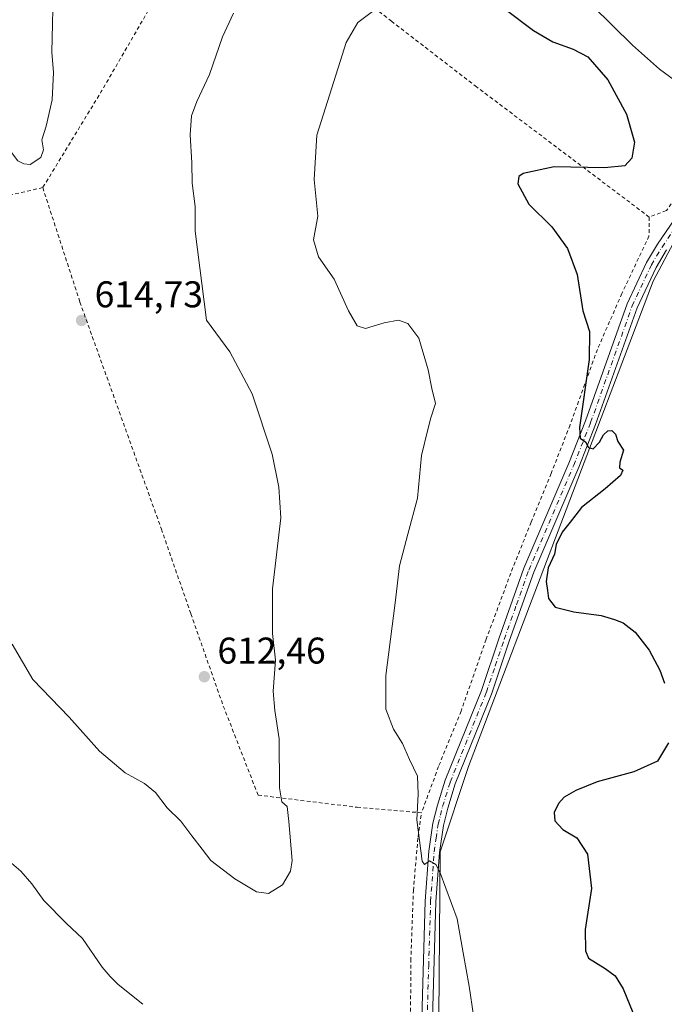
# Model space of a CAD drawing. Units: metres. Extents: x 600153 to 603583, y 4761552 to 4763916.
# Drawn here: x 602839 to 603012, y 4762278 to 4762543 of the extents above; entities that cross this region are included whole.
import ezdxf

# ---------------------------------------------------------------- set-up
doc = ezdxf.new("R2010")
doc.units = ezdxf.units.M
doc.header["$MEASUREMENT"] = 0
doc.linetypes.add('DGN Style 2', pattern=[1.6480167562047852, 0.988810053722871, -0.6592067024819142])
doc.linetypes.add('DGN Style 4', pattern=[2.6384748266838614, 1.318413404963828, -0.6592067024819142, 0.001648016756204785, -0.6592067024819142])
for name, color, linetype, lineweight in [('Alambrada', 7, 'DGN Style 2', 0), ('Arbolado forestal CxS', 92, 'Continuous', 0), ('Camino Cxs', 7, 'Continuous', 0), ('Camino eje', 30, 'DGN Style 4', 13), ('Curva de nivel maestra', 30, 'Continuous', 30), ('Curva de nivel normal', 30, 'Continuous', 0), ('Prado CxS', 92, 'Continuous', 0), ('Punto de cota en terreno', 7, 'Continuous', 0), ('Rótulo de punto de cota en terreno', 7, 'Continuous', 0)]:
    doc.layers.add(name, color=color, linetype=linetype, lineweight=lineweight)
doc.styles.add('Style-Arial', font='txt')

# ---------------------------------------------------------------- blocks, each defined once
blk = doc.blocks.new('*U18')
at = {"layer": 'Prado CxS', "color": 92, "linetype": 'Continuous', "lineweight": 0}
blk.add_polyline3d([(603035.7302999999, 4762523.0777, 592.5923000000039), (603009.0525000002, 4762472.9177, 597.8551000000007), (602959.3859000001, 4762342.2643, 603.4931999999973), (602951.7446999997, 4762319.342900001, 604.5843000000023), (602950.9787, 4762219.251900001, 605.7219000000041), (602963.7790999999, 4762212.470699999, 603.5323999999965), (603000.8334999997, 4762188.307499999, 597.7853999999934), (603020.0069000004, 4762202.315500001, 599.5555000000022)], dxfattribs=at)
blk = doc.blocks.new('5PATER')
at = {"layer": 'Punto de cota en terreno', "linetype": 'Continuous', "lineweight": 0}
h = blk.add_hatch(color=51, dxfattribs=at)
edge = h.paths.add_edge_path()
edge.add_ellipse((0, 0), major_axis=(-0.1095731443231308, -0.1110710700762829), ratio=0.9994222409660322, start_angle=0, end_angle=360)

msp = doc.modelspace()

# ---------------------------------------------------------------- linework, layer by layer
at = {"layer": 'Alambrada', "color": 7, "linetype": 'DGN Style 2', "lineweight": 0, "extrusion": (0.8517457995041599, -0.5143061197408185, 0.1000914992602397), "elevation": -1935849.875758884, "flags": 128}
msp.add_lwpolyline([(4388584.645840815, 195362.0656324325), (4388552.832568964, 195356.5296319492), (4388522.579730989, 195357.8397108552)], dxfattribs=at)
at = {"layer": 'Alambrada', "color": 7, "linetype": 'DGN Style 2', "lineweight": 0}
for points in [[(603113.5100999996, 4762584.0001, 587.5063999999984), (603108.7600999996, 4762579.9301, 593.2859000000026), (603106.9200999998, 4762578.550100001, 595.3709999999992), (603097.2600999996, 4762571.2601, 596.6870000000055), (603087.4401000004, 4762564.860099999, 599.3304999999964), (603077.7401000002, 4762559.100099999, 596.2746000000043), (603066.1201, 4762551.470100001, 593.2541000000056), (603054.8201000001, 4762543.3201, 588.6201000000001), (603043.1401000004, 4762531.610099999, 591.1524000000063), (603032.8000999996, 4762519.5101, 594.4603999999963), (603020.5701000001, 4762503.1801, 597.982600000003), (603012.6401000004, 4762491.850099999, 598.4658999999956), (603008.0301000001, 4762490.130100001, 598.5362000000023)], [(603008.0301000001, 4762490.130100001, 598.5362000000023), (602961.5701000001, 4762525.130100001, 602.6462999999932), (602938.6700999998, 4762542.8101, 604.4823000000034), (602917.0100999996, 4762559.840100001, 624.1416999999929), (602901.5100999996, 4762556.530099999, 621.9863999999943), (602876.4801000003, 4762551.4001, 618.8871999999974)], [(602844.7600999996, 4762498.050100001, 614.6824999999953), (602834.2600999996, 4762495.6501, 614.3782999999967), (602791.9200999998, 4762487.590100001, 610.6154999999999), (602750.1001000004, 4762479.0001, 607.1925999999949), (602720.3901000004, 4762473.4301, 608.3181999999942)], [(602844.7600999996, 4762498.050100001, 614.6824999999953), (602854.7600999996, 4762467.2501, 614.4219000000012), (602876.6901000004, 4762406.1601, 613.8350000000064), (602884.6201, 4762383.350099999, 613.1582999999955), (602893.3701, 4762358.5101, 611.4851999999955), (602902.7301000003, 4762334.5601, 610.5187000000005), (602929.4200999998, 4762331.290100001, 607.3166000000056), (602946.7200999996, 4762329.800100001, 606.1233999999968)], [(603008.0301000001, 4762490.130100001, 598.5362000000023), (603007.9600999998, 4762485.0001, 600.0470000000059), (603000.6601, 4762469.530099999, 600.2966000000015), (602994.0701000001, 4762454.5001, 600.6897999999928), (602986.7100999998, 4762434.1801, 600.873900000006), (602981.6401000004, 4762421.140100001, 601.2780999999959), (602976.2401000002, 4762408.020099999, 601.173299999995), (602970.7600999996, 4762394.300100001, 602.5984000000026), (602964.1201, 4762376.5101, 602.4772999999988), (602957.3701, 4762357.1601, 603.2305999999953), (602951.3201000001, 4762342.2601, 608.8686000000016), (602946.7200999996, 4762329.800100001, 606.1233999999968)], [(602943.7500999998, 4762271.4101, 608.5993000000017), (602943.8501000004, 4762290.0001, 607.7992999999988), (602944.5301000001, 4762308.880100001, 606.9214000000065), (602945.7801000001, 4762323.290100001, 607.5895000000019), (602946.7200999996, 4762329.800100001, 606.1233999999968)]]:
    msp.add_polyline3d(points, dxfattribs=at)
at = {"layer": 'Arbolado forestal CxS', "color": 92, "linetype": 'Continuous', "lineweight": 0}
for points in [[(603057.9533000002, 4762539.3903, 587.9758000000002), (603035.7302999999, 4762523.0777, 592.5923000000039), (603009.0525000002, 4762472.9177, 597.8551000000007), (602959.3859000001, 4762342.2643, 603.4931999999973), (602951.7446999997, 4762319.342900001, 604.5843000000023), (602950.9787, 4762219.251900001, 605.7219000000041), (602963.7790999999, 4762212.470699999, 603.5323999999965), (603000.8334999997, 4762188.307499999, 597.7853999999934), (603020.0069000004, 4762202.315500001, 599.5555000000022), (603099.5434999998, 4762224.584899999, 593.7013000000006), (603130.2982999999, 4762233.069700001, 587.8473999999987), (603124.4216999998, 4762265.0953, 588.178899999999), (603119.0743000006, 4762318.578700001, 588.7526000000071), (603131.2993000001, 4762336.1523, 587.6475000000064), (603138.7043000003, 4762340.0723, 587.641300000003), (603140.9052999998, 4762341.237299999, 587.8221999999951), (603153.3744999999, 4762337.831499999, 588.8215000000055), (603155.7493000003, 4762306.353700001, 587.8303000000016), (603162.6246999997, 4762254.3981, 586.8377999999939), (603173.1533000004, 4762229.699899999, 588.8334000000032)], [(603020.0069000004, 4762202.315500001, 599.5555000000022), (603000.8334999997, 4762188.307499999, 597.7853999999934), (602963.7790999999, 4762212.470699999, 603.5323999999965), (602950.9787, 4762219.251900001, 605.7219000000041), (602951.7446999997, 4762319.342900001, 604.5843000000023), (602959.3859000001, 4762342.2643, 603.4931999999973), (603009.0525000002, 4762472.9177, 597.8551000000007), (603035.7302999999, 4762523.0777, 592.5923000000039)]]:
    msp.add_polyline3d(points, dxfattribs=at)
at = {"layer": 'Camino Cxs', "color": 7, "linetype": 'Continuous', "lineweight": 0}
for points in [[(602946.7001, 4762271.350099999, 612.1018999999942), (602947.7401000002, 4762306.0001, 609.9015000000073), (602948.6802000003, 4762319.460100001, 612.7333000000071), (602949.7901, 4762326.9901, 612.5598000000027), (602951.0100999996, 4762331.840100001, 612.1502000000038), (602953.0900999998, 4762338.550100001, 609.8671999999933), (602962.8300999999, 4762362.7301, 605.7376999999979), (602967.6201, 4762376.890100001, 604.1428000000016), (602974.2500999998, 4762395.6501, 606.3043000000034), (602986.3800999997, 4762423.880100001, 601.3853999999993), (602990.9001000002, 4762435.3201, 604.4465000000055), (603002.1101000002, 4762466.7601, 603.0696999999927), (603007.3300999999, 4762477.9301, 605.0899999999965), (603010.2701000003, 4762482.8301, 604.5547999999981), (603022.7200999996, 4762501.0801, 597.7063000000053)], [(602946.7001, 4762271.350099999, 612.1018999999942), (602947.7401000002, 4762306.0001, 609.9015000000073), (602948.6802000003, 4762319.460100001, 612.7333000000071), (602949.7901, 4762326.9901, 612.5598000000027), (602951.0100999996, 4762331.840100001, 612.1502000000038), (602953.0900999998, 4762338.550100001, 609.8671999999933), (602962.8300999999, 4762362.7301, 605.7376999999979), (602967.6201, 4762376.890100001, 604.1428000000016), (602974.2500999998, 4762395.6501, 606.3043000000034), (602986.3800999997, 4762423.880100001, 601.3853999999993), (602990.9001000002, 4762435.3201, 604.4465000000055), (603002.1101000002, 4762466.7601, 603.0696999999927), (603007.3300999999, 4762477.9301, 605.0899999999965), (603010.2701000003, 4762482.8301, 604.5547999999981), (603022.7200999996, 4762501.0801, 597.7063000000053)], [(603012.6901000004, 4762481.280099999, 609.4535999999935), (603009.8701, 4762476.5801, 609.610400000005), (603004.7701000003, 4762465.670100001, 608.0381000000052), (602993.5900999998, 4762434.3101, 608.2994999999937), (602989.0401, 4762422.790100001, 604.2369999999937), (602976.9302000003, 4762394.600099999, 612.3285000000033), (602970.3300999999, 4762375.950099999, 610.5835999999981), (602965.5301000001, 4762361.7301, 611.1330000000017), (602955.8000999996, 4762337.5801, 615.5987000000023), (602953.7801000001, 4762331.0701, 616.9614000000003), (602952.6201, 4762326.4301, 619.029999999999), (602951.5401, 4762319.1501, 618.4536999999982), (602950.6102, 4762305.850099999, 616.101800000004), (602949.5801999997, 4762271.3101, 616.2402000000002)], [(603012.6901000004, 4762481.280099999, 609.4535999999935), (603009.8701, 4762476.5801, 609.610400000005), (603004.7701000003, 4762465.670100001, 608.0381000000052), (602993.5900999998, 4762434.3101, 608.2994999999937), (602989.0401, 4762422.790100001, 604.2369999999937), (602976.9302000003, 4762394.600099999, 612.3285000000033), (602970.3300999999, 4762375.950099999, 610.5835999999981), (602965.5301000001, 4762361.7301, 611.1330000000017), (602955.8000999996, 4762337.5801, 615.5987000000023), (602953.7801000001, 4762331.0701, 616.9614000000003), (602952.6201, 4762326.4301, 619.029999999999), (602951.5401, 4762319.1501, 618.4536999999982), (602950.6102, 4762305.850099999, 616.101800000004), (602949.5801999997, 4762271.3101, 616.2402000000002)]]:
    msp.add_polyline3d(points, dxfattribs=at)
at = {"layer": 'Camino eje', "color": 30, "linetype": 'DGN Style 4', "lineweight": 13}
msp.add_polyline3d([(602948.1401000004, 4762271.3301, 614.0314999999973), (602948.6551000001, 4762288.600099999, 613.2397000000057), (602949.1750999996, 4762305.925100001, 613.0108999999939), (602950.1101000002, 4762319.3051, 615.6079000000027), (602950.6501000002, 4762322.9451, 615.7739000000003), (602951.2050999999, 4762326.710100001, 615.9340999999986), (602951.8151000004, 4762329.1351, 615.829899999997), (602952.3951000003, 4762331.4551, 615.0766000000004), (602954.4451000001, 4762338.065099999, 612.6171000000032), (602964.1801000005, 4762362.2301, 608.4529999999941), (602966.5800999999, 4762369.340100001, 607.8987999999954), (602968.9751000004, 4762376.420100001, 607.4024000000063), (602972.2751000002, 4762385.745100001, 610.0329000000056), (602975.5900999998, 4762395.1251, 609.2948999999935), (602987.7100999998, 4762423.335100001, 601.9091000000044), (602992.2451, 4762434.815099999, 606.2021999999997), (603003.4401000004, 4762466.215100001, 605.4532999999938), (603008.6001000004, 4762477.255100001, 607.4900999999954), (603011.4801000003, 4762482.0551, 607.1533999999956), (603017.7050999999, 4762491.1801, 599.7802999999985)], dxfattribs=at)
at = {"layer": 'Curva de nivel maestra', "color": 30, "linetype": 'Continuous', "lineweight": 30, "elevation": 600, "flags": 128}
for points in [[(602969.2199999997, 4762546.090100001), (602976.8399999999, 4762540.340100001), (602982.0999999996, 4762537.2501), (602987.5700000003, 4762535.3101), (602991.4600000001, 4762533.220100001), (602996.8399999999, 4762527.0801), (603001.9199999999, 4762517.8101), (603004.0199999996, 4762510.290100001), (603003.3499999996, 4762506.0101), (603001.4199999999, 4762503.920100001), (602995.9500000002, 4762503.4001), (602982.4199999999, 4762503.630100001), (602974.0499999998, 4762501.840100001), (602972.9600000001, 4762501.0801), (602972.6399999997, 4762499.030099999), (602975.6200000001, 4762493.630100001), (602981.8499999996, 4762487.470100001), (602986.04, 4762481.640100001), (602988.5999999996, 4762474.710100001), (602990.1399999997, 4762464.9301), (602991.9600000001, 4762459.300100001), (602991.9000000004, 4762451.7501), (602989.2599999999, 4762433.450099999), (602989.4400000004, 4762430.620100001), (602990.8600000005, 4762429.630100001), (602991.6500000004, 4762428.0801), (602992.9299999997, 4762427.780099999), (602994.6399999997, 4762429.550100001), (602995.7199999997, 4762431.5101), (602996.8399999999, 4762432.590100001), (602997.9900000002, 4762432.6801), (602998.9199999999, 4762431.720100001), (602999.5999999996, 4762429.7401), (603001.0800000001, 4762427.370100001), (603000.1500000004, 4762424.1801), (602999.9900000002, 4762422.6801), (603000.9600000001, 4762422.040100001), (603000.25, 4762420.600099999), (602996.1600000003, 4762416.960100001), (602989.7800000003, 4762411.960100001), (602986.7800000003, 4762408.030099999), (602984.5800000001, 4762405.370100001), (602982.9400000004, 4762402.030099999), (602982.5599999996, 4762399.370100001), (602980.8099999996, 4762395.700099999), (602980.2400000002, 4762392.020099999), (602980.6399999997, 4762389.630100001), (602980.9000000004, 4762387.4301), (602982.6600000003, 4762385.1801), (602987.6900000004, 4762383.890100001), (602995.0599999996, 4762382.920100001), (602998.6500000004, 4762381.780099999), (603001.0199999996, 4762380.960100001), (603004.2199999997, 4762378.440099999), (603008.0499999998, 4762373.5801), (603010.8499999996, 4762368.220100001), (603012.1799999997, 4762364.6501)], [(603013.1900000004, 4762348.670100001), (603010.25, 4762343.7401), (603003.8399999999, 4762340.860099999), (602994.0199999996, 4762338.120100001), (602988.2300000006, 4762335.8101), (602985.1600000003, 4762334.020099999), (602983.6100000005, 4762332.3101), (602982.4199999999, 4762329.850099999), (602982.5800000001, 4762327.620100001), (602984.7400000002, 4762325.300100001), (602988.5599999996, 4762323.030099999), (602991.4400000004, 4762318.6501), (602992.4800000006, 4762309.390100001), (602990.7999999998, 4762298.380100001), (602990.8700000001, 4762292.6801), (602991.6799999997, 4762290.720100001), (602996.1600000003, 4762287.920100001), (602998.8499999996, 4762285.960100001), (603001.0199999996, 4762282.440099999), (603004.4199999999, 4762274.090100001), (603010.6500000004, 4762266.840100001), (603015.9699999997, 4762263.7501)]]:
    msp.add_lwpolyline(points, dxfattribs=at)
at = {"layer": 'Curva de nivel normal', "color": 30, "linetype": 'Continuous', "lineweight": 0, "flags": 128}
for points, elevation in [([(602791.9900000002, 4762547.119999999), (602798.2199999997, 4762540.350000001), (602803.4900000002, 4762535.949999999), (602809.75, 4762532.24), (602816.0499999998, 4762527.939999999), (602819.3899999997, 4762524.550000001), (602821.2199999997, 4762521.480000001), (602824.4600000001, 4762517.74), (602828.7999999998, 4762514.26), (602831.4600000001, 4762511.710000001), (602833.3399999999, 4762509.550000001), (602836.3799999999, 4762507.5), (602838.0800000001, 4762505.220000001), (602839.6399999997, 4762504.460000001), (602841.3499999996, 4762504.27), (602844.2599999999, 4762506.17), (602844.9699999997, 4762508.220000001), (602844.54, 4762510.9), (602845.6500000004, 4762514.550000001), (602847.2699999996, 4762521.680000001), (602847.6900000004, 4762529.01), (602847.1699999999, 4762534.470000001), (602847.4199999999, 4762542.16), (602847.5499999998, 4762550.119999999)], 615), ([(602960.6799999997, 4762275.210000001), (602959.5899999999, 4762283.119999999), (602957.9800000006, 4762292.109999999), (602956.3200000003, 4762301.24), (602951.7599999999, 4762313.619999999), (602950.5499999998, 4762315.930000001), (602948.8899999997, 4762316.9), (602947.5199999996, 4762315.850000001), (602946.8600000005, 4762316.800000001), (602945.4299999997, 4762327.880000001), (602945.8200000003, 4762334.800000001), (602945.6200000001, 4762339.640000001), (602943.5, 4762344.15), (602941.5700000003, 4762348.430000001), (602939.1399999997, 4762352.33), (602937.1299999999, 4762357.66), (602937.0800000001, 4762366.710000001), (602939.5899999999, 4762386.279999999), (602940.7599999999, 4762396.230000001), (602943, 4762404.810000001), (602945.6799999997, 4762414.460000001), (602946.6799999997, 4762425.960000001), (602948.4199999999, 4762432.92), (602949.2400000002, 4762436.08), (602950.4699999997, 4762439.980000001), (602949.4600000001, 4762443.970000001), (602948.5300000003, 4762449.039999999), (602946.04, 4762457.57), (602943.0599999996, 4762461.470000001), (602940.5599999996, 4762462.380000001), (602936.7100000001, 4762461.699999999), (602931.6799999997, 4762460.180000001), (602929.3899999997, 4762460.810000001), (602927.0499999998, 4762464.890000001), (602923.2199999997, 4762473.369999999), (602919, 4762479.439999999), (602917.6600000003, 4762484.02), (602918.8499999996, 4762490.350000001), (602917.8200000003, 4762500.210000001), (602918.54, 4762512.130000001), (602922.0300000003, 4762523.210000001), (602926.4299999997, 4762537.119999999), (602929.5800000001, 4762542.439999999), (602934.2199999997, 4762545.970000001)], 605), ([(603016.1699999999, 4762525.949999999), (603010.7599999999, 4762529.939999999), (603003.5300000003, 4762536.380000001), (602992.7699999996, 4762547)], 595), ([(602836.54, 4762375.230000001), (602842.1299999999, 4762365.66), (602851.8700000001, 4762355.52), (602860.0599999996, 4762346.380000001), (602866.9400000004, 4762340.57), (602872.1399999997, 4762337.66), (602875.0700000003, 4762335.25), (602878.2199999997, 4762331.180000001), (602881.9199999999, 4762327.550000001), (602884.8600000005, 4762323.600000001), (602887.6900000004, 4762320.01), (602890.0199999996, 4762316.980000001), (602896.5099999999, 4762312.01), (602902.2599999999, 4762308.52), (602905.54, 4762308.09), (602909.3099999996, 4762310.390000001), (602911.4299999997, 4762314.119999999), (602911.9000000004, 4762317), (602911.0099999999, 4762327.5), (602910.5700000003, 4762331.49), (602909.1200000001, 4762332.720000001), (602908.4800000006, 4762336.539999999), (602908.4400000004, 4762349.710000001), (602907.2000000002, 4762357.32), (602906.8300000001, 4762362.5), (602907.4000000004, 4762370.92), (602906.5700000003, 4762378.07), (602906.6500000004, 4762390.119999999), (602908.8799999999, 4762409.220000001), (602908.2800000003, 4762417.449999999), (602906.5499999998, 4762426.350000001), (602901.1100000005, 4762442.58), (602895.1200000001, 4762453.869999999), (602888.8600000005, 4762462.359999999), (602885.8200000003, 4762486.34), (602885.7999999998, 4762492.980000001), (602885.0199999996, 4762499.26), (602884.8799999999, 4762504.730000001), (602884.4299999997, 4762512.27), (602884.8200000003, 4762517.380000001), (602886.2400000002, 4762521.26), (602889.6399999997, 4762528.49), (602893.1399999997, 4762538.67), (602896.0899999999, 4762545.029999999)], 610), ([(602835.1299999999, 4762317.310000001), (602838.8799999999, 4762314.060000001), (602841.8200000003, 4762310.67), (602845.0499999998, 4762306.24), (602851.1799999997, 4762300.039999999), (602855.4199999999, 4762295.939999999), (602860.75, 4762288.26), (602862.9100000003, 4762285.76), (602865.0599999996, 4762283.58), (602871.7400000002, 4762278.26)], 605)]:
    msp.add_lwpolyline(points, dxfattribs=dict(at, elevation=elevation))
at = {"layer": 'Prado CxS', "color": 92, "linetype": 'Continuous', "lineweight": 0}
msp.add_polyline3d([(603057.9533000002, 4762539.3903, 587.9758000000002), (603035.7302999999, 4762523.0777, 592.5923000000039), (603009.0525000002, 4762472.9177, 597.8551000000007), (602959.3859000001, 4762342.2643, 603.4931999999973), (602951.7446999997, 4762319.342900001, 604.5843000000023), (602950.9787, 4762219.251900001, 605.7219000000041), (602963.7790999999, 4762212.470699999, 603.5323999999965), (603000.8334999997, 4762188.307499999, 597.7853999999934), (603020.0069000004, 4762202.315500001, 599.5555000000022), (603099.5434999998, 4762224.584899999, 593.7013000000006), (603130.2982999999, 4762233.069700001, 587.8473999999987), (603124.4216999998, 4762265.0953, 588.178899999999), (603119.0743000006, 4762318.578700001, 588.7526000000071), (603131.2993000001, 4762336.1523, 587.6475000000064), (603138.7043000003, 4762340.0723, 587.641300000003), (603140.9052999998, 4762341.237299999, 587.8221999999951), (603153.3744999999, 4762337.831499999, 588.8215000000055), (603155.7493000003, 4762306.353700001, 587.8303000000016), (603162.6246999997, 4762254.3981, 586.8377999999939), (603173.1533000004, 4762229.699899999, 588.8334000000032)], dxfattribs=at)

# ---------------------------------------------------------------- block references
msp.add_blockref('*U18', (0, 0), dxfattribs=at)
at = {"layer": 'Punto de cota en terreno', "color": 7, "linetype": 'Continuous', "lineweight": 0, "xscale": 10, "yscale": 10, "zscale": 10}
for p in [(602855.2100000001, 4762462.310000001, 614.7299999999959), (602888.25, 4762366.430000001, 612.4600000000064)]:
    msp.add_blockref('5PATER', p, dxfattribs=at)

# ---------------------------------------------------------------- texts
at = {"layer": 'Rótulo de punto de cota en terreno', "color": 7, "linetype": 'Continuous', "lineweight": 0, "style": 'Style-Arial'}
for s, p in [('614,73', (602858.7378000002, 4762465.8378)), ('612,46', (602891.7778000003, 4762369.957800001))]:
    msp.add_text(s, height=7.000000000000002, dxfattribs=at).set_placement(p)

doc.saveas('drawing.dxf')
